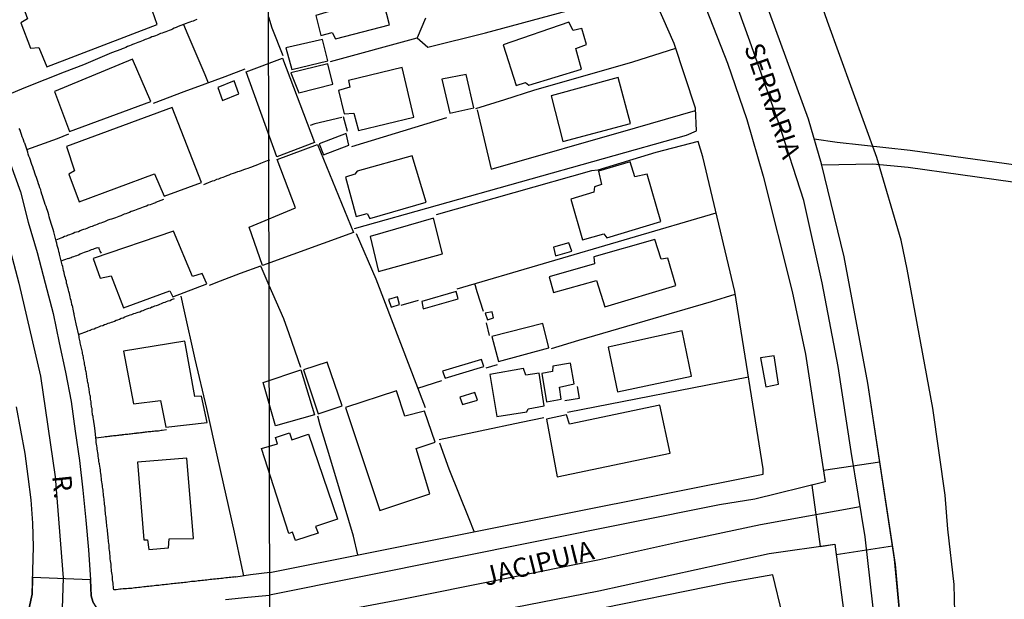
# Model space of a CAD drawing. Units: millimetres. Extents: x 178322 to 180736, y 1660417 to 1663193.
# Drawn here: x 178773 to 178902, y 1662509 to 1662585 of the extents above; entities that cross this region are included whole.
import ezdxf
from ezdxf.enums import TextEntityAlignment as Align

# ---------------------------------------------------------------- set-up
doc = ezdxf.new("R2010")
doc.units = ezdxf.units.MM
doc.header["$MEASUREMENT"] = 0
for name, color, linetype in [('V-CRUZAMENTO', 1, 'Continuous'), ('V-EDIFICACAO', 2, 'Continuous'), ('V-EIXO_DE_LOGRADOURO', 3, 'Continuous'), ('V-LOTE', 1, 'Continuous'), ('V-NOME_DOS_LOGRADOUROS', 7, 'Continuous'), ('V-QUADRA', 2, 'Continuous'), ('V-REFERENCIA', 44, 'Continuous'), ('V-TESTADA', 5, 'Continuous'), ('X-LIMITE_1000', 7, 'Continuous')]:
    doc.layers.add(name, color=color, linetype=linetype)
doc.styles.get("Standard").update_dxf_attribs({"font": 'txt.shx', "height": 5})

msp = doc.modelspace()

# ---------------------------------------------------------------- linework, layer by layer
at = {"layer": 'V-CRUZAMENTO'}
msp.add_lwpolyline([(178885.24, 1662526.94), (178877.85, 1662525.82), (178878.08, 1662524.36), (178876.33, 1662523.93), (178877.44, 1662515.92), (178879.35, 1662516.19), (178879.53, 1662514.86), (178886.9, 1662515.97)], close=True, dxfattribs=at)
msp.add_lwpolyline([(178772.62, 1662498.2), (178773.73, 1662497.75), (178774.26, 1662497.32), (178774.46, 1662496.74), (178774.4, 1662496.16), (178782, 1662495.32), (178782.1, 1662496.19), (178782.34, 1662498.06), (178782.61, 1662498.51), (178783.24, 1662498.98), (178786.04, 1662499.37), (178784.92, 1662507.3), (178784.22, 1662507.2), (178783.38, 1662507.39), (178782.73, 1662507.92), (178782.24, 1662508.69), (178782.03, 1662509.44), (178781.93, 1662511.55), (178774.36, 1662511.84), (178774.28, 1662509.66), (178773.92, 1662507.87), (178772.88, 1662506.9), (178770.48, 1662506.02)], dxfattribs=at)
at = {"layer": 'V-EDIFICACAO'}
for points in [[(178783.31, 1662588.52), (178782.04, 1662591.32), (178772.68, 1662587.7), (178773.68, 1662584.92), (178772.81, 1662584.41), (178774.07, 1662581.1), (178775.16, 1662581.18), (178776.21, 1662578.66), (178790.66, 1662584.19), (178788.5, 1662590.34), (178783.31, 1662588.52)], [(178812.36, 1662588.85), (178813.15, 1662585.89), (178811.42, 1662585.36), (178812.07, 1662582.76), (178813.57, 1662583.13), (178813.98, 1662582.29), (178821.05, 1662584.13), (178819.34, 1662590.75), (178812.36, 1662588.85)], [(178835.93, 1662581.52), (178837.65, 1662576.21), (178838.86, 1662576.59), (178839.28, 1662576.25), (178846.2, 1662578.36), (178845.46, 1662581.04), (178846.86, 1662581.56), (178846.23, 1662583.67), (178845.1, 1662583.4), (178844.53, 1662584.5), (178835.93, 1662581.52)], [(178807.51, 1662581.15), (178808.26, 1662578.29), (178812.98, 1662579.44), (178812.3, 1662582.21), (178807.51, 1662581.15)], [(178777.21, 1662575.4), (178779.18, 1662570.19), (178789.84, 1662574.12), (178787.41, 1662579.66), (178777.21, 1662575.4)], [(178806.31, 1662566.85), (178802.32, 1662578.01), (178802.32, 1662578.01), (178802.32, 1662578.01), (178802.32, 1662578.01), (178802.32, 1662578.01), (178807.05, 1662579.77), (178807.05, 1662579.77), (178811.25, 1662568.76), (178811.25, 1662568.76), (178806.31, 1662566.85), (178806.31, 1662566.85)], [(178808.14, 1662577.88), (178809.19, 1662575.24), (178813.66, 1662576.38), (178812.98, 1662579.02), (178808.14, 1662577.88)], [(178815.68, 1662576.84), (178815.86, 1662575.98), (178814.37, 1662575.54), (178815.13, 1662572.49), (178816.38, 1662572.6), (178817.01, 1662570.31), (178824.26, 1662572.07), (178822.72, 1662578.54), (178815.68, 1662576.84)], [(178827.93, 1662577.03), (178828.96, 1662572.58), (178832.09, 1662573.27), (178831.11, 1662577.66), (178827.93, 1662577.03)], [(178798.6, 1662575.92), (178799.21, 1662574.23), (178801.36, 1662575.1), (178800.74, 1662576.82), (178798.6, 1662575.92)], [(178842.2, 1662574.85), (178843.73, 1662568.89), (178852.6, 1662571.24), (178850.97, 1662577.26), (178842.2, 1662574.85)], [(178778.79, 1662568.24), (178779.82, 1662565.06), (178779.09, 1662564.6), (178780.46, 1662561), (178790.29, 1662564.63), (178790.29, 1662564.63), (178791.59, 1662561.72), (178796.45, 1662563.53), (178792.6, 1662573.33), (178778.79, 1662568.24)], [(178811.84, 1662568.58), (178812.44, 1662567.14), (178815.75, 1662568.39), (178815.4, 1662569.94), (178811.84, 1662568.58)], [(178804.44, 1662552.67), (178804.44, 1662552.67), (178802.71, 1662557.66), (178802.71, 1662557.66), (178802.71, 1662557.66), (178802.71, 1662557.66), (178802.71, 1662557.66), (178802.71, 1662557.66), (178808.74, 1662560.2), (178806.34, 1662566.51), (178811.63, 1662568.47), (178816.35, 1662556.96)], [(178816.84, 1662565.01), (178816.53, 1662564.6), (178815.3, 1662564.21), (178816.71, 1662559.06), (178818.13, 1662559.47), (178818.51, 1662558.8), (178825.86, 1662560.96), (178824.01, 1662567), (178816.84, 1662565.01)], [(178848.4, 1662564.99), (178848.81, 1662563.24), (178847.89, 1662562.93), (178847.81, 1662562.25), (178844.78, 1662561.32), (178846.32, 1662556), (178849.12, 1662556.79), (178849.5, 1662556.29), (178856.59, 1662558.4), (178854.8, 1662564.62), (178853.18, 1662564.25), (178852.56, 1662566.2), (178848.4, 1662564.99)], [(178818.53, 1662556.44), (178819.63, 1662551.87), (178828, 1662554.18), (178826.84, 1662558.84), (178818.53, 1662556.44)], [(178782.29, 1662553.56), (178783.19, 1662551.01), (178784.65, 1662551.31), (178786.26, 1662547.1), (178792.32, 1662549.34), (178792.7, 1662548.56), (178797.14, 1662550.24), (178796.55, 1662551.59), (178795.26, 1662551.22), (178792.8, 1662557.15), (178782.29, 1662553.56)], [(178841.97, 1662551.17), (178842.54, 1662549.12), (178848.17, 1662550.71), (178849.25, 1662547.23), (178858.52, 1662550.02), (178857.5, 1662553.63), (178856.61, 1662553.49), (178855.79, 1662556.07), (178847.82, 1662553.77), (178847.91, 1662552.89), (178841.97, 1662551.17)], [(178842.53, 1662555.06), (178842.79, 1662553.91), (178844.93, 1662554.53), (178844.55, 1662555.64), (178842.53, 1662555.06)], [(178825.28, 1662547.93), (178825.47, 1662546.99), (178830.04, 1662548.3), (178829.8, 1662549.26), (178825.28, 1662547.93)], [(178820.95, 1662548.21), (178821.29, 1662547.19), (178822.35, 1662547.57), (178822.09, 1662548.57), (178820.95, 1662548.21)], [(178833.59, 1662546.4), (178833.91, 1662545.57), (178834.69, 1662545.82), (178834.5, 1662546.61), (178833.59, 1662546.4)], [(178834.45, 1662543.36), (178835.33, 1662540.09), (178841.9, 1662541.88), (178841.14, 1662545.08), (178834.45, 1662543.36)], [(178849.68, 1662541.98), (178850.92, 1662536.12), (178860.6, 1662538.2), (178859.37, 1662544.11), (178849.68, 1662541.98)], [(178786.27, 1662541.43), (178787.56, 1662534.54), (178791.1, 1662535.01), (178791.77, 1662531.49), (178797.2, 1662532.13), (178796.48, 1662535.55), (178795.59, 1662535.51), (178794.26, 1662542.74), (178786.27, 1662541.43)], [(178827.99, 1662538.83), (178828.33, 1662537.91), (178833.41, 1662539.43), (178833.12, 1662540.37), (178827.99, 1662538.83)], [(178869.63, 1662540.56), (178870.3, 1662536.8), (178871.96, 1662537.12), (178871.41, 1662540.86), (178869.63, 1662540.56)], [(178804.55, 1662537.36), (178804.55, 1662537.36), (178804.55, 1662537.36), (178804.55, 1662537.36), (178809.45, 1662539.02), (178809.45, 1662539.02), (178809.45, 1662539.02), (178811.25, 1662533.14), (178811.25, 1662533.14), (178811.25, 1662533.14), (178806.13, 1662531.67), (178806.13, 1662531.67), (178806.13, 1662531.67), (178804.55, 1662537.36)], [(178809.79, 1662538.99), (178811.73, 1662533.27), (178814.86, 1662534.3), (178812.89, 1662540.03), (178809.79, 1662538.99)], [(178838.92, 1662538.29), (178838.61, 1662539.18), (178834.2, 1662538.39), (178835.11, 1662532.89), (178839.05, 1662533.53), (178839.21, 1662533.9), (178841.31, 1662534.28), (178840.64, 1662538.56), (178838.92, 1662538.29)], [(178842.44, 1662539.51), (178842.38, 1662538.8), (178840.99, 1662538.51), (178841.6, 1662534.84), (178843.54, 1662535.19), (178843.33, 1662536.74), (178845.24, 1662537.19), (178844.73, 1662539.89), (178842.44, 1662539.51)], [(178815.29, 1662534.08), (178819.79, 1662520.59), (178826.33, 1662522.77), (178824.57, 1662528.7), (178827.03, 1662529.55), (178825.65, 1662533.61), (178823.09, 1662532.93), (178821.99, 1662536.27), (178815.29, 1662534.08)], [(178830.27, 1662535.45), (178830.62, 1662534.46), (178832.56, 1662535.02), (178832.23, 1662536.03), (178830.27, 1662535.45)], [(178844.6, 1662531.91), (178844.21, 1662533.13), (178841.59, 1662532.55), (178843.02, 1662525.01), (178857.79, 1662528.13), (178856.45, 1662534.4), (178844.6, 1662531.91)], [(178804.3, 1662528.73), (178804.3, 1662528.73), (178804.3, 1662528.73), (178806.41, 1662529.34), (178806.41, 1662529.34), (178806.16, 1662530.15), (178806.16, 1662530.15), (178807.99, 1662530.77), (178808.28, 1662529.86), (178810.48, 1662530.58), (178810.48, 1662530.58), (178810.48, 1662530.58), (178810.48, 1662530.58), (178810.48, 1662530.58), (178814.24, 1662519.48), (178814.24, 1662519.48), (178814.24, 1662519.48), (178814.24, 1662519.48), (178811.38, 1662518.52), (178811.72, 1662517.64), (178808.74, 1662516.68), (178808.74, 1662516.68), (178808.35, 1662517.76), (178807.89, 1662517.62), (178807.89, 1662517.62), (178804.3, 1662528.73), (178804.3, 1662528.73)], [(178788.1, 1662526.94), (178788.91, 1662516.78), (178789.41, 1662516.75), (178789.56, 1662515.49), (178792.15, 1662515.72), (178792.24, 1662516.89), (178795.41, 1662516.95), (178794.56, 1662527.45), (178788.1, 1662526.94)]]:
    msp.add_lwpolyline(points, close=True, dxfattribs=at)
at = {"layer": 'V-EIXO_DE_LOGRADOURO'}
for points in [[(178740.69, 1662635.03), (178746.7, 1662620.64), (178751.21, 1662609.03), (178755.78, 1662597.36), (178760.23, 1662585.69), (178764.87, 1662574.08), (178769.32, 1662562.41), (178772.55, 1662550.35), (178775.4, 1662538.16), (178777.29, 1662525.01), (178778.35, 1662511.8), (178777.93, 1662498.46), (178776.94, 1662484.55), (178775.5, 1662470.38), (178773.93, 1662456.15), (178772.17, 1662441.92), (178771.5, 1662438.11)], [(178875.7, 1662425.81), (178879.3, 1662437.55), (178882.3, 1662449.09), (178884.1, 1662460.03), (178884.83, 1662471.17), (178885.63, 1662482.44), (178885.43, 1662493.58), (178884.63, 1662505.58), (178883.3, 1662517.18), (178881.5, 1662528.32), (178879.77, 1662539.46), (178877.7, 1662550.4), (178875.3, 1662561.14), (178872.03, 1662571.28), (178868.23, 1662582.02), (178864.36, 1662592.76), (178859.96, 1662603.76), (178855.69, 1662614.76), (178851.42, 1662625.63), (178847.7, 1662635.24)], [(178805.4, 1662505.49), (178813.21, 1662507.22), (178822.69, 1662509.02), (178848.54, 1662514.22), (178859.15, 1662516.56), (178869.63, 1662518.76), (178882.66, 1662521.14)]]:
    msp.add_lwpolyline(points, dxfattribs=at)
at = {"layer": 'V-LOTE'}
for points in [[(178861.26, 1662570.26), (178861.11, 1662573.22), (178858.32, 1662581.7), (178849.92, 1662600.79), (178841.68, 1662620.41), (178835.2, 1662635.22)], [(178888.53, 1662418.11), (178889.3, 1662422.43), (178892.67, 1662445.75), (178893.96, 1662458.5), (178894.46, 1662468.13), (178894.8, 1662471.6), (178894.86, 1662475.76), (178895.69, 1662488.11), (178895.37, 1662503.47), (178895.05, 1662507.25), (178894.96, 1662510.93), (178894.12, 1662518.17), (178893.77, 1662522.62), (178892.15, 1662533.98), (178888.83, 1662552.18), (178888.01, 1662555.95), (178884.84, 1662566.78), (178878.37, 1662584.56), (178872.61, 1662601.25), (178867.54, 1662614.86), (178865.51, 1662621.94), (178862.03, 1662632.49), (178860.92, 1662635.27)], [(178825.79, 1662585.01), (178824.68, 1662582.42), (178826.08, 1662581.23), (178833.61, 1662583.08), (178852.75, 1662588.3), (178855.08, 1662589.07)], [(178795.83, 1662584.82), (178795.62, 1662584.73), (178795.36, 1662584.62), (178795.15, 1662584.56), (178794.94, 1662584.48), (178794.68, 1662584.39), (178794.47, 1662584.31), (178793.4, 1662583.91), (178793.4, 1662583.9), (178793.15, 1662583.77), (178792.89, 1662583.69), (178792.68, 1662583.58), (178792.47, 1662583.5), (178792.21, 1662583.39), (178792, 1662583.33), (178791.79, 1662583.24), (178791.53, 1662583.14), (178791.32, 1662583.03), (178791.11, 1662582.99), (178790.85, 1662582.86), (178790.64, 1662582.8), (178790.43, 1662582.69), (178790.17, 1662582.6), (178789.96, 1662582.56), (178789.75, 1662582.45), (178789.49, 1662582.37), (178789.28, 1662582.26), (178789.07, 1662582.2), (178788.81, 1662582.09), (178788.6, 1662582.01), (178788.38, 1662581.9), (178788.13, 1662581.82), (178787.92, 1662581.75), (178787.7, 1662581.65), (178787.45, 1662581.56), (178787.24, 1662581.46), (178787.02, 1662581.39), (178786.77, 1662581.31), (178786.56, 1662581.18), (178786.34, 1662581.09), (178786.09, 1662581.01), (178785.88, 1662580.9), (178784.7, 1662580.47), (178781.01, 1662578.92), (178778.48, 1662577.93), (178775.95, 1662576.94), (178773.42, 1662575.93), (178771.02, 1662574.96)], [(178794.09, 1662584.17), (178794.65, 1662582.84), (178796.9, 1662577.65), (178797.32, 1662576.56)], [(178807.16, 1662580.07), (178805.7, 1662583.72), (178805.25, 1662585.12)], [(178813.34, 1662579.34), (178824.68, 1662582.42)], [(178832.37, 1662573.18), (178836.17, 1662574.39), (178839.97, 1662575.59), (178852.91, 1662579.29), (178858.53, 1662581.07)], [(178790.18, 1662573.9), (178794.19, 1662575.42), (178796.93, 1662576.42), (178799.57, 1662577.39), (178802.16, 1662578.37)], [(178832.54, 1662573.03), (178834.38, 1662565.26), (178853.25, 1662570.65), (178861.13, 1662572.92)], [(178814.83, 1662572.03), (178811.28, 1662571.18), (178810.69, 1662570.98)], [(178815.56, 1662570.17), (178815.04, 1662572.1)], [(178816.14, 1662568.24), (178828.56, 1662572)], [(178775.02, 1662563.66), (178774.94, 1662563.91), (178774.85, 1662564.17), (178774.75, 1662564.47), (178774.64, 1662564.72), (178774.56, 1662565.02), (178774.47, 1662565.28), (178774.39, 1662565.57), (178774.26, 1662565.87), (178774.18, 1662566.13), (178774.09, 1662566.42), (178774, 1662566.68), (178773.88, 1662566.98), (178773.79, 1662567.23), (178773.71, 1662567.49), (178773.32, 1662568.65), (178773.28, 1662568.72), (178773.24, 1662568.78), (178773.22, 1662568.93), (178773.2, 1662568.98), (178773.11, 1662569.23), (178773.01, 1662569.49), (178772.9, 1662569.78), (178772.81, 1662570.04), (178772.71, 1662570.34), (178772.6, 1662570.59)], [(178773.6, 1662567.81), (178777.62, 1662569.26), (178779.1, 1662569.86)], [(178816.49, 1662557.48), (178859.95, 1662569.71), (178861.26, 1662570.26)], [(178805.39, 1662512.51), (178869.95, 1662525.36), (178869.97, 1662526.05), (178866.25, 1662549.27), (178862.08, 1662566.89), (178861.47, 1662568.89)], [(178861.47, 1662568.89), (178855.93, 1662567.46), (178848.33, 1662565.14), (178847.49, 1662565.04), (178827.16, 1662559.27)], [(178805.28, 1662566.42), (178804.16, 1662566.02), (178804.08, 1662565.96), (178803.87, 1662565.85), (178803.57, 1662565.72), (178803.31, 1662565.63), (178803.02, 1662565.53), (178802.76, 1662565.44), (178802.51, 1662565.34), (178802.21, 1662565.25), (178801.95, 1662565.19), (178801.66, 1662565.06), (178801.4, 1662564.97), (178801.15, 1662564.91), (178800.85, 1662564.78), (178800.59, 1662564.7), (178800.29, 1662564.59), (178800.04, 1662564.49), (178799.78, 1662564.4), (178799.49, 1662564.27), (178799.23, 1662564.19), (178798.93, 1662564.08), (178798.68, 1662563.97), (178798.42, 1662563.89), (178798.13, 1662563.74), (178797.87, 1662563.68), (178797.57, 1662563.55), (178797.32, 1662563.46), (178796.7, 1662563.23)], [(178805.28, 1662566.42), (178805.39, 1662566.46)], [(178781.41, 1662538.39), (178781.41, 1662538.56), (178781.36, 1662538.73), (178781.32, 1662538.9), (178781.28, 1662539.08), (178781.28, 1662539.25), (178781.23, 1662539.42), (178781.19, 1662539.59), (178781.15, 1662539.8), (178781.15, 1662539.97), (178781.11, 1662540.14), (178781.06, 1662540.31), (178781.02, 1662540.48), (178781, 1662540.65), (178780.98, 1662540.82), (178780.94, 1662540.99), (178780.9, 1662541.16), (178780.87, 1662541.33), (178780.85, 1662541.5), (178780.81, 1662541.67), (178780.77, 1662541.84), (178780.73, 1662542.01), (178780.68, 1662542.18), (178780.64, 1662542.35), (178780.6, 1662542.52), (178780.58, 1662542.69), (178780.53, 1662542.86), (178780.49, 1662543.03), (178780.47, 1662543.2), (178780.43, 1662543.37), (178780.04, 1662545.03), (178779.8, 1662546.26), (178779.79, 1662546.37), (178779.75, 1662546.43), (178779.75, 1662546.52), (178779.71, 1662546.73), (178779.66, 1662546.94), (178779.6, 1662547.2), (178779.56, 1662547.41), (178779.51, 1662547.49), (178779.49, 1662547.62), (178779.45, 1662547.88), (178779.39, 1662548.09), (178779.32, 1662548.3), (178779.28, 1662548.56), (178779.21, 1662548.77), (178779.17, 1662548.99), (178779.11, 1662549.24), (178779.07, 1662549.45), (178779.02, 1662549.67), (178778.94, 1662549.92), (178778.89, 1662550.13), (178778.81, 1662550.35), (178778.77, 1662550.6), (178778.7, 1662550.81), (178778.66, 1662551.03), (178778.56, 1662551.28), (178778.51, 1662551.5), (178778.51, 1662551.52), (178778.49, 1662551.62), (178778.47, 1662551.64), (178778.47, 1662551.75), (178778.41, 1662552.01), (178778.34, 1662552.26), (178778.3, 1662552.52), (178778.24, 1662552.73), (178778.17, 1662552.94), (178777.88, 1662554.16), (178777.86, 1662554.3), (178777.81, 1662554.3), (178777.79, 1662554.47), (178777.75, 1662554.73), (178777.66, 1662555.03), (178777.58, 1662555.28), (178777.51, 1662555.58), (178777.45, 1662555.83), (178777.14, 1662557.05), (178777.03, 1662557.36), (178776.94, 1662557.62), (178776.85, 1662557.88), (178776.79, 1662558.17), (178776.68, 1662558.47), (178776.62, 1662558.73), (178776.54, 1662559.02), (178776.47, 1662559.28), (178776.37, 1662559.58), (178776.3, 1662559.83), (178776.22, 1662560.09), (178776.11, 1662560.38), (178776, 1662560.64), (178775.92, 1662560.94), (178775.83, 1662561.19), (178775.75, 1662561.45), (178775.66, 1662561.75), (178775.58, 1662562), (178775.47, 1662562.3), (178775.41, 1662562.55), (178775.32, 1662562.81), (178775.22, 1662563.11), (178775.11, 1662563.36), (178775.02, 1662563.66)], [(178791.5, 1662561.29), (178790.45, 1662560.88), (178790.45, 1662560.85), (178790.17, 1662560.78), (178789.96, 1662560.7), (178789.75, 1662560.61), (178789.49, 1662560.53), (178789.28, 1662560.44), (178789.07, 1662560.36), (178788.81, 1662560.27), (178788.6, 1662560.19), (178788.38, 1662560.1), (178788.13, 1662560.02), (178787.92, 1662559.93), (178787.7, 1662559.85), (178787.45, 1662559.76), (178787.24, 1662559.7), (178787.02, 1662559.61), (178786.77, 1662559.51), (178786.56, 1662559.42), (178786.34, 1662559.36), (178786.09, 1662559.25), (178785.88, 1662559.17), (178785.66, 1662559.08), (178785.41, 1662559), (178785.19, 1662558.91), (178784.94, 1662558.81), (178784.68, 1662558.7), (178784.47, 1662558.66), (178784.22, 1662558.57), (178783.96, 1662558.45), (178783.75, 1662558.38), (178783.49, 1662558.28), (178783.28, 1662558.19), (178783.07, 1662558.13), (178782.81, 1662558.02), (178782.6, 1662557.94), (178782.39, 1662557.87), (178782.13, 1662557.76), (178781.92, 1662557.7), (178781.71, 1662557.61), (178781.45, 1662557.51), (178781.24, 1662557.42), (178781.03, 1662557.38), (178780.77, 1662557.27), (178780.56, 1662557.19), (178780.35, 1662557.08), (178780.09, 1662557), (178779.88, 1662556.96), (178779.67, 1662556.85), (178779.41, 1662556.76), (178779.2, 1662556.66), (178778.98, 1662556.62), (178778.96, 1662556.59), (178778.92, 1662556.57), (178778.83, 1662556.53), (178778.73, 1662556.49), (178778.52, 1662556.43), (178778.3, 1662556.32), (178778.05, 1662556.25), (178777.84, 1662556.15), (178777.4, 1662555.99)], [(178829.93, 1662549.62), (178863.82, 1662559.54)], [(178825.79, 1662534.02), (178819.33, 1662550.86), (178816.76, 1662556.79)], [(178778.1, 1662553.25), (178779.04, 1662553.6), (178779.07, 1662553.58), (178779.19, 1662553.62), (178779.28, 1662553.68), (178779.39, 1662553.7), (178779.54, 1662553.77), (178779.75, 1662553.85), (178779.96, 1662553.94), (178780.13, 1662553.98), (178780.35, 1662554.06), (178780.56, 1662554.17), (178780.73, 1662554.23), (178780.94, 1662554.3), (178781.15, 1662554.4), (178781.41, 1662554.49), (178781.58, 1662554.55), (178781.79, 1662554.64), (178782.05, 1662554.75), (178782.26, 1662554.79), (178782.47, 1662554.87), (178782.73, 1662554.98), (178782.83, 1662555), (178782.94, 1662554.96), (178782.98, 1662555.04), (178783.04, 1662554.92), (178783.06, 1662554.77), (178783.11, 1662554.71), (178783.17, 1662554.55), (178783.34, 1662554.28)], [(178805.31, 1662550.06), (178804.25, 1662552.48), (178804.17, 1662552.58), (178801.5, 1662551.59), (178798.91, 1662550.59), (178797.48, 1662550.04)], [(178809.45, 1662539.31), (178807.95, 1662543.73), (178807.22, 1662545.66), (178805.31, 1662550.06)], [(178833.35, 1662546.63), (178832.54, 1662549.23), (178832.21, 1662550.29)], [(178780.37, 1662543.64), (178781.52, 1662544.08), (178781.6, 1662544.09), (178781.6, 1662544.13), (178781.75, 1662544.15), (178781.92, 1662544.2), (178781.92, 1662544.24), (178781.98, 1662544.26), (178782.17, 1662544.32), (178782.39, 1662544.39), (178782.62, 1662544.49), (178782.81, 1662544.56), (178783.03, 1662544.64), (178783.28, 1662544.75), (178783.54, 1662544.83), (178783.75, 1662544.92), (178784, 1662545), (178784.26, 1662545.11), (178784.47, 1662545.17), (178784.68, 1662545.26), (178784.85, 1662545.3), (178785.07, 1662545.39), (178785.3, 1662545.49), (178785.49, 1662545.56), (178785.71, 1662545.64), (178785.96, 1662545.75), (178786.22, 1662545.83), (178786.41, 1662545.94), (178786.64, 1662546.03), (178786.9, 1662546.11), (178787.11, 1662546.2), (178787.36, 1662546.26), (178787.62, 1662546.37), (178787.83, 1662546.43), (178788.02, 1662546.52), (178788.17, 1662546.56), (178788.38, 1662546.6), (178788.6, 1662546.71), (178788.83, 1662546.79), (178789.07, 1662546.88), (178789.32, 1662547), (178789.58, 1662547.09), (178789.79, 1662547.13), (178789.95, 1662547.24), (178790.09, 1662547.26), (178790.34, 1662547.39), (178790.55, 1662547.43), (178790.81, 1662547.51), (178791.02, 1662547.62), (178791.23, 1662547.7), (178791.49, 1662547.81), (178791.7, 1662547.85), (178791.89, 1662547.94), (178792.09, 1662548.02), (178792.34, 1662548.09), (178792.55, 1662548.21), (178792.92, 1662548.33)], [(178801.99, 1662512.06), (178801.8, 1662513.08), (178800.76, 1662517.78), (178798.6, 1662527.46), (178797.15, 1662533.95), (178795.63, 1662540.41), (178794.21, 1662546.87), (178793.78, 1662548.64)], [(178822.59, 1662547.49), (178824.88, 1662548.13)], [(178842.26, 1662541.79), (178845.84, 1662542.89), (178859.77, 1662546.93), (178863.22, 1662547.95), (178866.31, 1662548.92)], [(178834.15, 1662543.52), (178833.76, 1662545.17)], [(178833.7, 1662539.27), (178835.18, 1662539.72)], [(178784.38, 1662515.85), (178784.36, 1662516.06), (178784.34, 1662516.32), (178784.3, 1662516.53), (178784.28, 1662516.74), (178784.26, 1662517), (178784.26, 1662517.21), (178784.21, 1662517.43), (178784.19, 1662517.64), (178784.17, 1662517.85), (178784.15, 1662518.06), (178784.13, 1662518.32), (178784.08, 1662518.53), (178784.08, 1662518.74), (178784.04, 1662519), (178784.02, 1662519.21), (178784, 1662519.42), (178783.98, 1662519.68), (178783.96, 1662519.89), (178783.91, 1662520.1), (178783.89, 1662520.36), (178783.87, 1662520.57), (178783.83, 1662520.79), (178783.83, 1662521), (178783.79, 1662521.21), (178783.77, 1662521.42), (178783.75, 1662521.68), (178783.72, 1662521.89), (178783.7, 1662522.1), (178783.66, 1662522.36), (178783.64, 1662522.57), (178783.62, 1662522.78), (178783.57, 1662523.04), (178783.57, 1662523.25), (178783.53, 1662523.47), (178783.49, 1662523.68), (178783.49, 1662523.89), (178783.45, 1662524.1), (178783.4, 1662524.36), (178783.38, 1662524.57), (178783.36, 1662524.78), (178783.34, 1662525.04), (178783.32, 1662525.25), (178783.28, 1662525.46), (178783.24, 1662525.72), (178783.24, 1662525.93), (178783.19, 1662526.14), (178783.15, 1662526.4), (178783.15, 1662526.44), (178783.11, 1662526.61), (178783.09, 1662526.72), (178783.07, 1662526.83), (178783.04, 1662527.04), (178783.02, 1662527.25), (178782.98, 1662527.46), (178782.94, 1662527.72), (178782.92, 1662527.93), (178782.89, 1662528.14), (178782.83, 1662528.4), (178782.81, 1662528.61), (178782.79, 1662528.82), (178782.77, 1662529.08), (178782.72, 1662529.29), (178782.68, 1662529.5), (178782.66, 1662529.76), (178782.48, 1662531.36), (178782.33, 1662532.56), (178782.28, 1662532.74), (178782.26, 1662532.91), (178782.21, 1662533.12), (178782.19, 1662533.29), (178782.17, 1662533.46), (178782.17, 1662533.63), (178782.13, 1662533.8), (178782.13, 1662533.97), (178782.08, 1662534.14), (178782.06, 1662534.31), (178782.04, 1662534.48), (178782.02, 1662534.65), (178782, 1662534.82), (178781.96, 1662534.99), (178781.94, 1662535.16), (178781.92, 1662535.33), (178781.92, 1662535.5), (178781.87, 1662535.67), (178781.83, 1662535.84), (178781.81, 1662536.01), (178781.79, 1662536.18), (178781.77, 1662536.35), (178781.74, 1662536.52), (178781.7, 1662536.69), (178781.66, 1662536.86), (178781.66, 1662537.03), (178781.62, 1662537.2), (178781.57, 1662537.37), (178781.55, 1662537.54), (178781.53, 1662537.71), (178781.51, 1662537.88), (178781.47, 1662538.05), (178781.45, 1662538.22), (178781.41, 1662538.39)], [(178824.79, 1662536.63), (178827.92, 1662537.63)], [(178844.38, 1662533.48), (178868.04, 1662538.11)], [(178843.99, 1662535), (178845.92, 1662535.31), (178845.66, 1662536.81)], [(178816.93, 1662514.81), (178816.34, 1662517.24), (178814.53, 1662523.39), (178813.26, 1662527.64), (178811.99, 1662531.78), (178811.69, 1662532.97)], [(178827.56, 1662529.9), (178838.31, 1662532.16), (178841.28, 1662532.77)], [(178782.62, 1662530.12), (178783.67, 1662530.26), (178783.83, 1662530.29), (178783.96, 1662530.29), (178784.13, 1662530.31), (178784.3, 1662530.33), (178784.47, 1662530.35), (178784.6, 1662530.37), (178784.77, 1662530.37), (178784.94, 1662530.42), (178785.11, 1662530.42), (178785.28, 1662530.44), (178785.45, 1662530.46), (178785.62, 1662530.46), (178785.79, 1662530.5), (178785.96, 1662530.5), (178786.07, 1662530.5), (178786.13, 1662530.54), (178786.3, 1662530.54), (178786.47, 1662530.59), (178786.64, 1662530.59), (178786.81, 1662530.59), (178786.98, 1662530.63), (178787.15, 1662530.63), (178787.32, 1662530.67), (178787.49, 1662530.67), (178787.66, 1662530.71), (178787.83, 1662530.71), (178787.96, 1662530.71), (178788, 1662530.76), (178788.13, 1662530.76), (178788.3, 1662530.76), (178788.47, 1662530.8), (178788.64, 1662530.8), (178788.7, 1662530.82), (178788.81, 1662530.84), (178788.98, 1662530.84), (178789.15, 1662530.88), (178789.32, 1662530.88), (178789.49, 1662530.93), (178789.66, 1662530.93), (178789.83, 1662530.95), (178790, 1662530.97), (178790.17, 1662530.97), (178790.34, 1662531.01), (178790.51, 1662531.01), (178790.68, 1662531.03), (178790.85, 1662531.05), (178791.02, 1662531.08), (178791.19, 1662531.1), (178791.32, 1662531.1), (178791.87, 1662531.19)], [(178832.15, 1662517.84), (178831.48, 1662519.52), (178828.87, 1662526.03), (178827.64, 1662529.4)], [(178805.39, 1662512.51), (178802.86, 1662512.2), (178800.95, 1662511.9), (178800.91, 1662511.91), (178800.72, 1662511.89), (178800.51, 1662511.87), (178800.29, 1662511.85), (178800.08, 1662511.83), (178799.87, 1662511.79), (178799.66, 1662511.79), (178799.4, 1662511.74), (178799.19, 1662511.72), (178798.98, 1662511.7), (178798.72, 1662511.68), (178798.51, 1662511.66), (178798.3, 1662511.62), (178798.04, 1662511.62), (178797.83, 1662511.57), (178797.61, 1662511.57), (178797.36, 1662511.53), (178797.15, 1662511.51), (178796.93, 1662511.49), (178796.72, 1662511.45), (178796.51, 1662511.45), (178796.3, 1662511.4), (178796.04, 1662511.4), (178795.83, 1662511.36), (178795.62, 1662511.34), (178795.36, 1662511.32), (178795.15, 1662511.3), (178794.94, 1662511.28), (178794.68, 1662511.23), (178794.47, 1662511.21), (178794.25, 1662511.19), (178794, 1662511.15), (178793.79, 1662511.15), (178793.57, 1662511.11), (178793.36, 1662511.11), (178793.15, 1662511.06), (178792.94, 1662511.06), (178792.68, 1662511.02), (178792.47, 1662511), (178792.26, 1662510.98), (178792, 1662510.94), (178791.79, 1662510.94), (178791.57, 1662510.89), (178791.32, 1662510.87), (178791.11, 1662510.85), (178790.89, 1662510.81), (178790.68, 1662510.81), (178790.47, 1662510.79), (178790.26, 1662510.76), (178790, 1662510.72), (178789.79, 1662510.72), (178789.58, 1662510.68), (178789.32, 1662510.68), (178789.11, 1662510.64), (178788.9, 1662510.61), (178788.64, 1662510.59), (178788.43, 1662510.55), (178788.21, 1662510.55), (178787.96, 1662510.51), (178787.75, 1662510.49), (178787.53, 1662510.47), (178787.32, 1662510.42), (178787.11, 1662510.42), (178786.9, 1662510.4), (178786.64, 1662510.38), (178786.43, 1662510.36), (178786.22, 1662510.34), (178785.96, 1662510.32), (178785.75, 1662510.3), (178785.54, 1662510.28), (178785.28, 1662510.23), (178785.07, 1662510.25), (178784.98, 1662510.23), (178784.94, 1662510.41), (178784.94, 1662510.62), (178784.91, 1662510.88), (178784.89, 1662511.09), (178784.85, 1662511.3), (178784.83, 1662511.56), (178784.81, 1662511.77), (178784.81, 1662511.98), (178784.76, 1662512.24), (178784.74, 1662512.45), (178784.68, 1662512.66), (178784.66, 1662512.92), (178784.64, 1662513.13), (178784.64, 1662513.34), (178784.62, 1662513.6), (178784.59, 1662513.81), (178784.55, 1662514.02), (178784.51, 1662514.28), (178784.51, 1662514.49), (178784.51, 1662514.7), (178784.47, 1662514.96), (178784.45, 1662515.17), (178784.42, 1662515.38), (178784.38, 1662515.64), (178784.38, 1662515.85)], [(178875.03, 1662496.49), (178871.22, 1662512.21), (178865.28, 1662511.14), (178846.39, 1662507.31)]]:
    msp.add_lwpolyline(points, dxfattribs=at)
at = {"layer": 'V-QUADRA'}
for points in [[(178877.09, 1662417.51), (178882.38, 1662434.7), (178887.01, 1662455.47), (178887.76, 1662461.94), (178888.97, 1662477.56), (178888.84, 1662491.87), (178888.48, 1662500.5), (178887.16, 1662514.23), (178883.67, 1662537.27), (178880.56, 1662553.81), (178877.59, 1662565.95), (178875.88, 1662571.79), (178866.52, 1662597.46), (178861.41, 1662610.75), (178855.81, 1662624.37), (178852.51, 1662635.25), (178850.75, 1662638.87), (178849.51, 1662641.86), (178849.29, 1662642.41), (178845.21, 1662647.59), (178843.49, 1662651.53), (178841.26, 1662656.63)], [(178842.76, 1662635.23), (178847.51, 1662624.75), (178852.07, 1662613.9), (178858.66, 1662596.92), (178862.51, 1662586.22), (178865.3, 1662579.13), (178867.81, 1662571.74), (178869.96, 1662564.36), (178873.74, 1662549.27), (178875.51, 1662541.04), (178878.08, 1662524.36), (178868.88, 1662522.09), (178864.25, 1662521.35), (178805.37, 1662509.54)], [(178805.91, 1662232.84), (178832.15, 1662299), (178857.74, 1662365.72), (178869.66, 1662396.29), (178872.67, 1662404.45), (178877.09, 1662417.51), (178882.38, 1662434.7), (178887.01, 1662455.47), (178887.76, 1662461.94), (178888.97, 1662477.56), (178888.84, 1662491.87), (178888.48, 1662500.5), (178887.27, 1662513.53), (178883.67, 1662537.27), (178880.56, 1662553.81), (178877.59, 1662565.95), (178875.88, 1662571.79), (178866.52, 1662597.46), (178861.41, 1662610.75), (178855.81, 1662624.37), (178852.51, 1662635.25)], [(178771.45, 1662565.93), (178772.75, 1662562.28), (178773.78, 1662558.33), (178774.96, 1662554.36), (178776.01, 1662550.36), (178777.03, 1662546.36), (178777.85, 1662542.52), (178778.67, 1662538.7), (178779.38, 1662534.86), (178779.92, 1662531), (178780.49, 1662527.14), (178780.93, 1662523.25), (178781.31, 1662519.35), (178781.65, 1662515.45), (178781.93, 1662511.55), (178782.03, 1662509.44), (178782.24, 1662508.69)], [(178770.48, 1662506.02), (178772.88, 1662506.9), (178773.92, 1662507.87), (178774.28, 1662509.66), (178774.4, 1662512.76), (178774.47, 1662515.86), (178774.38, 1662518.94), (178774.18, 1662522.02), (178773.79, 1662525.05), (178773.4, 1662528.08), (178772.83, 1662531.13), (178772.26, 1662534.18)], [(178805.41, 1662501.98), (178820.49, 1662504.13), (178837.27, 1662507.92), (178848.46, 1662510.11), (178870.74, 1662514.99), (178879.35, 1662516.19), (178881.01, 1662503.62), (178881.52, 1662494.43), (178881.7, 1662485.23), (178881.48, 1662476.97), (178880.74, 1662466.56), (178879.49, 1662456.53), (178876.88, 1662443.77), (178869.87, 1662420.27), (178865.68, 1662407.43), (178861.51, 1662396.12), (178855.39, 1662380.82), (178827.68, 1662308.51), (178805.89, 1662252.41)], [(178799.61, 1662508.96), (178802.53, 1662509.25), (178804.88, 1662509.48), (178805.37, 1662509.54)]]:
    msp.add_lwpolyline(points, dxfattribs=at)
at = {"layer": 'V-REFERENCIA'}
for points in [[(179152.41, 1662550.22), (179136.45, 1662551.69), (179102.5, 1662553.88), (179073.78, 1662556.51), (179068.06, 1662556.89), (179061.56, 1662555.44), (179057.76, 1662554.4), (179052.56, 1662552.46), (179047.36, 1662550.81), (179036.78, 1662549.25), (179031.38, 1662549.25), (179021.41, 1662550.37), (179011.41, 1662551.19), (178986.01, 1662555.05), (178970.97, 1662556.81), (178965.84, 1662557.27), (178945.2, 1662560.33), (178914.64, 1662564.43), (178904.66, 1662565.57), (178889.2, 1662567.68), (178879.67, 1662568.74), (178876.64, 1662569.2)], [(178877.63, 1662565.81), (178884.31, 1662565.96)], [(178884.31, 1662565.96), (178888.95, 1662565.53), (178902.63, 1662563.6), (178906.95, 1662562.63), (178915.23, 1662561.34), (178932.1, 1662559.04), (178939.65, 1662558.05)]]:
    msp.add_lwpolyline(points, dxfattribs=at)
at = {"layer": 'V-TESTADA'}
for points in [[(178861.26, 1662570.26), (178861.11, 1662573.22), (178858.32, 1662581.7), (178849.92, 1662600.79), (178841.68, 1662620.41), (178835.2, 1662635.22)], [(178888.53, 1662418.11), (178889.3, 1662422.43), (178892.67, 1662445.75), (178893.96, 1662458.5), (178894.46, 1662468.13), (178894.8, 1662471.6), (178894.86, 1662475.76), (178895.69, 1662488.11), (178895.37, 1662503.47), (178895.05, 1662507.25), (178894.96, 1662510.93), (178894.12, 1662518.17), (178893.77, 1662522.62), (178892.15, 1662533.98), (178888.83, 1662552.18), (178888.01, 1662555.95), (178884.84, 1662566.78), (178878.37, 1662584.56), (178872.61, 1662601.25), (178867.54, 1662614.86), (178865.51, 1662621.94), (178862.03, 1662632.49), (178860.92, 1662635.27)], [(178775.02, 1662563.66), (178774.94, 1662563.91), (178774.85, 1662564.17), (178774.75, 1662564.47), (178774.64, 1662564.72), (178774.56, 1662565.02), (178774.47, 1662565.28), (178774.39, 1662565.57), (178774.26, 1662565.87), (178774.18, 1662566.13), (178774.09, 1662566.42), (178774, 1662566.68), (178773.88, 1662566.98), (178773.79, 1662567.23), (178773.71, 1662567.49), (178773.32, 1662568.65), (178773.28, 1662568.72), (178773.24, 1662568.78), (178773.22, 1662568.93), (178773.2, 1662568.98), (178773.11, 1662569.23), (178773.01, 1662569.49), (178772.9, 1662569.78), (178772.81, 1662570.04), (178772.71, 1662570.34), (178772.6, 1662570.59)], [(178805.39, 1662512.51), (178869.95, 1662525.36), (178869.97, 1662526.05), (178866.25, 1662549.27), (178862.08, 1662566.89), (178861.47, 1662568.89)], [(178781.41, 1662538.39), (178781.41, 1662538.56), (178781.36, 1662538.73), (178781.32, 1662538.9), (178781.28, 1662539.08), (178781.28, 1662539.25), (178781.23, 1662539.42), (178781.19, 1662539.59), (178781.15, 1662539.8), (178781.15, 1662539.97), (178781.11, 1662540.14), (178781.06, 1662540.31), (178781.02, 1662540.48), (178781, 1662540.65), (178780.98, 1662540.82), (178780.94, 1662540.99), (178780.9, 1662541.16), (178780.87, 1662541.33), (178780.85, 1662541.5), (178780.81, 1662541.67), (178780.77, 1662541.84), (178780.73, 1662542.01), (178780.68, 1662542.18), (178780.64, 1662542.35), (178780.6, 1662542.52), (178780.58, 1662542.69), (178780.53, 1662542.86), (178780.49, 1662543.03), (178780.47, 1662543.2), (178780.43, 1662543.37), (178780.04, 1662545.03), (178779.8, 1662546.26), (178779.79, 1662546.37), (178779.75, 1662546.43), (178779.75, 1662546.52), (178779.71, 1662546.73), (178779.66, 1662546.94), (178779.6, 1662547.2), (178779.56, 1662547.41), (178779.51, 1662547.49), (178779.49, 1662547.62), (178779.45, 1662547.88), (178779.39, 1662548.09), (178779.32, 1662548.3), (178779.28, 1662548.56), (178779.21, 1662548.77), (178779.17, 1662548.99), (178779.11, 1662549.24), (178779.07, 1662549.45), (178779.02, 1662549.67), (178778.94, 1662549.92), (178778.89, 1662550.13), (178778.81, 1662550.35), (178778.77, 1662550.6), (178778.7, 1662550.81), (178778.66, 1662551.03), (178778.56, 1662551.28), (178778.51, 1662551.5), (178778.51, 1662551.52), (178778.49, 1662551.62), (178778.47, 1662551.64), (178778.47, 1662551.75), (178778.41, 1662552.01), (178778.34, 1662552.26), (178778.3, 1662552.52), (178778.24, 1662552.73), (178778.17, 1662552.94), (178777.88, 1662554.16), (178777.86, 1662554.3), (178777.81, 1662554.3), (178777.79, 1662554.47), (178777.75, 1662554.73), (178777.66, 1662555.03), (178777.58, 1662555.28), (178777.51, 1662555.58), (178777.45, 1662555.83), (178777.14, 1662557.05), (178777.03, 1662557.36), (178776.94, 1662557.62), (178776.85, 1662557.88), (178776.79, 1662558.17), (178776.68, 1662558.47), (178776.62, 1662558.73), (178776.54, 1662559.02), (178776.47, 1662559.28), (178776.37, 1662559.58), (178776.3, 1662559.83), (178776.22, 1662560.09), (178776.11, 1662560.38), (178776, 1662560.64), (178775.92, 1662560.94), (178775.83, 1662561.19), (178775.75, 1662561.45), (178775.66, 1662561.75), (178775.58, 1662562), (178775.47, 1662562.3), (178775.41, 1662562.55), (178775.32, 1662562.81), (178775.22, 1662563.11), (178775.11, 1662563.36), (178775.02, 1662563.66)], [(178784.38, 1662515.85), (178784.36, 1662516.06), (178784.34, 1662516.32), (178784.3, 1662516.53), (178784.28, 1662516.74), (178784.26, 1662517), (178784.26, 1662517.21), (178784.21, 1662517.43), (178784.19, 1662517.64), (178784.17, 1662517.85), (178784.15, 1662518.06), (178784.13, 1662518.32), (178784.08, 1662518.53), (178784.08, 1662518.74), (178784.04, 1662519), (178784.02, 1662519.21), (178784, 1662519.42), (178783.98, 1662519.68), (178783.96, 1662519.89), (178783.91, 1662520.1), (178783.89, 1662520.36), (178783.87, 1662520.57), (178783.83, 1662520.79), (178783.83, 1662521), (178783.79, 1662521.21), (178783.77, 1662521.42), (178783.75, 1662521.68), (178783.72, 1662521.89), (178783.7, 1662522.1), (178783.66, 1662522.36), (178783.64, 1662522.57), (178783.62, 1662522.78), (178783.57, 1662523.04), (178783.57, 1662523.25), (178783.53, 1662523.47), (178783.49, 1662523.68), (178783.49, 1662523.89), (178783.45, 1662524.1), (178783.4, 1662524.36), (178783.38, 1662524.57), (178783.36, 1662524.78), (178783.34, 1662525.04), (178783.32, 1662525.25), (178783.28, 1662525.46), (178783.24, 1662525.72), (178783.24, 1662525.93), (178783.19, 1662526.14), (178783.15, 1662526.4), (178783.15, 1662526.44), (178783.11, 1662526.61), (178783.09, 1662526.72), (178783.07, 1662526.83), (178783.04, 1662527.04), (178783.02, 1662527.25), (178782.98, 1662527.46), (178782.94, 1662527.72), (178782.92, 1662527.93), (178782.89, 1662528.14), (178782.83, 1662528.4), (178782.81, 1662528.61), (178782.79, 1662528.82), (178782.77, 1662529.08), (178782.72, 1662529.29), (178782.68, 1662529.5), (178782.66, 1662529.76), (178782.48, 1662531.36), (178782.33, 1662532.56), (178782.28, 1662532.74), (178782.26, 1662532.91), (178782.21, 1662533.12), (178782.19, 1662533.29), (178782.17, 1662533.46), (178782.17, 1662533.63), (178782.13, 1662533.8), (178782.13, 1662533.97), (178782.08, 1662534.14), (178782.06, 1662534.31), (178782.04, 1662534.48), (178782.02, 1662534.65), (178782, 1662534.82), (178781.96, 1662534.99), (178781.94, 1662535.16), (178781.92, 1662535.33), (178781.92, 1662535.5), (178781.87, 1662535.67), (178781.83, 1662535.84), (178781.81, 1662536.01), (178781.79, 1662536.18), (178781.77, 1662536.35), (178781.74, 1662536.52), (178781.7, 1662536.69), (178781.66, 1662536.86), (178781.66, 1662537.03), (178781.62, 1662537.2), (178781.57, 1662537.37), (178781.55, 1662537.54), (178781.53, 1662537.71), (178781.51, 1662537.88), (178781.47, 1662538.05), (178781.45, 1662538.22), (178781.41, 1662538.39)], [(178805.39, 1662512.51), (178802.86, 1662512.2), (178800.95, 1662511.9), (178800.91, 1662511.91), (178800.72, 1662511.89), (178800.51, 1662511.87), (178800.29, 1662511.85), (178800.08, 1662511.83), (178799.87, 1662511.79), (178799.66, 1662511.79), (178799.4, 1662511.74), (178799.19, 1662511.72), (178798.98, 1662511.7), (178798.72, 1662511.68), (178798.51, 1662511.66), (178798.3, 1662511.62), (178798.04, 1662511.62), (178797.83, 1662511.57), (178797.61, 1662511.57), (178797.36, 1662511.53), (178797.15, 1662511.51), (178796.93, 1662511.49), (178796.72, 1662511.45), (178796.51, 1662511.45), (178796.3, 1662511.4), (178796.04, 1662511.4), (178795.83, 1662511.36), (178795.62, 1662511.34), (178795.36, 1662511.32), (178795.15, 1662511.3), (178794.94, 1662511.28), (178794.68, 1662511.23), (178794.47, 1662511.21), (178794.25, 1662511.19), (178794, 1662511.15), (178793.79, 1662511.15), (178793.57, 1662511.11), (178793.36, 1662511.11), (178793.15, 1662511.06), (178792.94, 1662511.06), (178792.68, 1662511.02), (178792.47, 1662511), (178792.26, 1662510.98), (178792, 1662510.94), (178791.79, 1662510.94), (178791.57, 1662510.89), (178791.32, 1662510.87), (178791.11, 1662510.85), (178790.89, 1662510.81), (178790.68, 1662510.81), (178790.47, 1662510.79), (178790.26, 1662510.76), (178790, 1662510.72), (178789.79, 1662510.72), (178789.58, 1662510.68), (178789.32, 1662510.68), (178789.11, 1662510.64), (178788.9, 1662510.61), (178788.64, 1662510.59), (178788.43, 1662510.55), (178788.21, 1662510.55), (178787.96, 1662510.51), (178787.75, 1662510.49), (178787.53, 1662510.47), (178787.32, 1662510.42), (178787.11, 1662510.42), (178786.9, 1662510.4), (178786.64, 1662510.38), (178786.43, 1662510.36), (178786.22, 1662510.34), (178785.96, 1662510.32), (178785.75, 1662510.3), (178785.54, 1662510.28), (178785.28, 1662510.23), (178785.07, 1662510.25), (178784.98, 1662510.23), (178784.94, 1662510.41), (178784.94, 1662510.62), (178784.91, 1662510.88), (178784.89, 1662511.09), (178784.85, 1662511.3), (178784.83, 1662511.56), (178784.81, 1662511.77), (178784.81, 1662511.98), (178784.76, 1662512.24), (178784.74, 1662512.45), (178784.68, 1662512.66), (178784.66, 1662512.92), (178784.64, 1662513.13), (178784.64, 1662513.34), (178784.62, 1662513.6), (178784.59, 1662513.81), (178784.55, 1662514.02), (178784.51, 1662514.28), (178784.51, 1662514.49), (178784.51, 1662514.7), (178784.47, 1662514.96), (178784.45, 1662515.17), (178784.42, 1662515.38), (178784.38, 1662515.64), (178784.38, 1662515.85)], [(178875.03, 1662496.49), (178871.22, 1662512.21), (178865.28, 1662511.14), (178846.39, 1662507.31)]]:
    msp.add_lwpolyline(points, dxfattribs=at)
at = {"layer": 'X-LIMITE_1000'}
msp.add_line((178809.42, 1660417.96), (178804.08, 1663189.41), dxfattribs=at)

# ---------------------------------------------------------------- texts
at = {"layer": 'V-NOME_DOS_LOGRADOUROS'}
for s, rotation, p in [('SERRARIA', 289, (178866.72, 1662580.97)), ('R.', 276, (178776.13, 1662525.05)), ('JACIPUIA', 14, (178833.88, 1662509.97))]:
    msp.add_text(s, height=2.5, rotation=rotation, dxfattribs=at).set_placement(p, align=Align.BOTTOM_LEFT)

doc.saveas('drawing.dxf')
